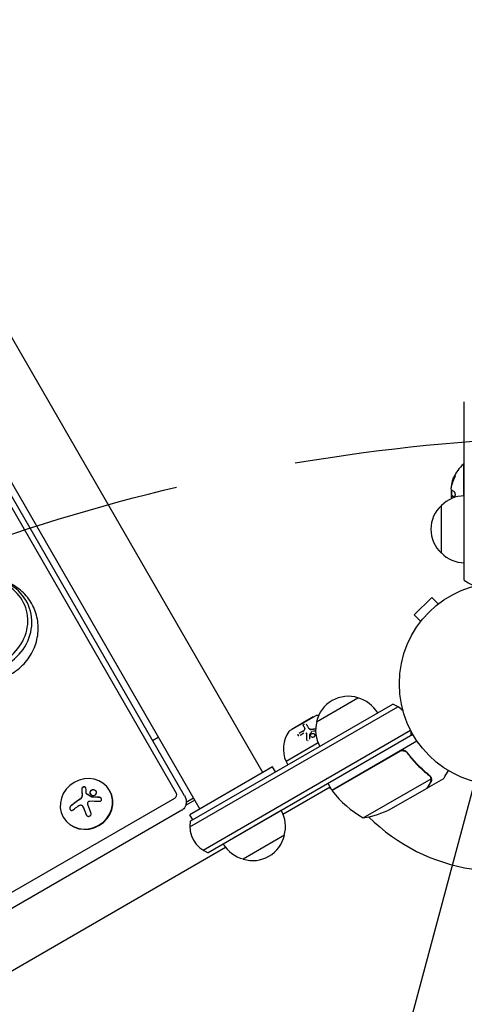
# Model space of a CAD drawing. Units: millimetres. Extents: x -6489 to 6162, y -5668 to 5858.
# Drawn here: x 28 to 261, y -2743 to -2228 of the extents above; entities that cross this region are included whole.
import ezdxf

# ---------------------------------------------------------------- set-up
doc = ezdxf.new("R2010")
doc.units = ezdxf.units.MM
doc.header["$LTSCALE"] = 20
doc.linetypes.add('HIDDEN', pattern=[9.525, 6.35, -3.175])
for name, color, linetype in [('2d', 230, 'Continuous'), ('EN-Free_Space', 10, 'HIDDEN'), ('EN-Free_Space_Hatch', 10, 'HIDDEN')]:
    doc.layers.add(name, color=color, linetype=linetype)

msp = doc.modelspace()

# ---------------------------------------------------------------- hatches: boundary and pattern name
at = {"layer": 'EN-Free_Space_Hatch'}
h = msp.add_hatch(dxfattribs=at)
h.set_pattern_fill('ANSI31', color=256, scale=100, angle=30)
h.set_pattern_definition([(75, (1e-05, -3620.44), (-306.68, 82.175), [])])
edge = h.paths.add_edge_path()
edge.add_line((131.31, -5082.79), (-525.23, -3945.62))
edge.add_arc((340.79, -3445.62), 1000, 30, 210, ccw=False)
edge.add_line((1206.82, -2945.62), (1863.36, -4082.79))
edge.add_arc((997.33, -4582.79), 1000, -150, 30, ccw=False)

# ---------------------------------------------------------------- linework, layer by layer
at = {"layer": '2d'}
for p, q in [((-204.99, -1997.3), (155.55, -2621.78)), ((-237.9, -2016.3), (122.65, -2640.78)), ((-241.09, -2023.73), (110.35, -2632.45)), ((114.67, -2633.93), (-236.77, -2025.21)), ((261.04, -2521.12), (261.04, -2427.9)), ((260.54, -2460.51), (260.54, -2477.02)), ((261.04, -2460.51), (260.54, -2460.51)), ((254.41, -2476.87), (254.41, -2476.87)), ((254.41, -2476.87), (254.61, -2476.87)), ((249.04, -2507.01), (249.04, -2482.01)), ((244.05, -2530.13), (234.86, -2539.32)), ((247.44, -2533.52), (244.05, -2530.13)), ((248.61, -2532.64), (248.65, -2532.6)), ((248.65, -2532.6), (248.65, -2532.61)), ((238.25, -2542.71), (234.86, -2539.32)), ((237.33, -2543.92), (237.37, -2543.88)), ((237.33, -2543.92), (237.34, -2543.92)), ((183.74, -2595.11), (205.39, -2582.61)), ((117.37, -2650.18), (226.3, -2587.29)), ((117.56, -2647.18), (223.61, -2585.95)), ((183.38, -2591.97), (169.52, -2599.97)), ((182.03, -2592.64), (170.77, -2599.14)), ((182.03, -2592.64), (182.08, -2592.72)), ((124.37, -2662.3), (232.94, -2599.62)), ((170.77, -2599.14), (170.82, -2599.22)), ((177.61, -2598.54), (177.66, -2598.64)), ((179.59, -2598.49), (179.65, -2598.59)), ((97.91, -2604.91), (100.93, -2603.17)), ((234.14, -2601.81), (127.06, -2663.64)), ((178.54, -2601.26), (178.59, -2601.36)), ((184.53, -2606.2), (167.75, -2615.9)), ((191.76, -2630.9), (236.27, -2605.2)), ((227.24, -2610.64), (191.86, -2631.07)), ((231.72, -2612.22), (230.97, -2610.91)), ((160.75, -2618.78), (117.45, -2643.78)), ((162.25, -2621.38), (160.75, -2618.78)), ((167.75, -2615.9), (168.75, -2617.63)), ((208.2, -2645.37), (243.61, -2624.92)), ((241.82, -2629.71), (250.31, -2624.81)), ((243.45, -2623.9), (243.44, -2623.9)), ((166.13, -2643.39), (190.76, -2629.17)), ((191.76, -2630.9), (189.76, -2627.44)), ((222.67, -2640.76), (241.65, -2629.81)), ((241.82, -2629.71), (241.77, -2629.61)), ((-245.53, -2840.05), (109.54, -2635.05)), ((63.28, -2632.71), (63.31, -2632.78)), ((75.55, -2631.2), (75.45, -2631.04)), ((119.41, -2635.17), (115.51, -2637.42)), ((61.4, -2639.43), (61.4, -2639.43)), ((61.41, -2639.43), (61.44, -2639.49)), ((119.98, -2636.17), (115.22, -2638.91)), ((113.22, -2641.42), (-241.85, -2846.42)), ((51.3, -2645.2), (51.2, -2645.04)), ((118.95, -2646.38), (117.45, -2643.78)), ((165.26, -2641.58), (134.94, -2659.08)), ((166.92, -2654.48), (145.27, -2666.98)), ((-236.57, -2875.89), (136.07, -2660.74))]:
    msp.add_line(p, q, dxfattribs=at)
msp.add_circle((280.04, -2575.31), 53, dxfattribs=at)
for centre, radius, start, end in [((272.37, -2474.51), 18.33, 130.1905, 157.5204), ((272.37, -2474.51), 18.33, 164.4594, 168.0914), ((272.57, -2474.51), 18.33, 168.1246, 169.8754), ((272.37, -2474.51), 18.27, 185.7528, 189.848), ((272.57, -2474.51), 18.33, 177.7039, 187.4042), ((261.23, -2494.01), 17, 90.6413, 135.8135), ((260.56, -2494.51), 17, 132.6679, 227.3321), ((261.23, -2495.01), 17, 224.1865, 269.3587), ((270.54, -2509.51), 15, 230.7035, 255.2135), ((200.33, -2598.84), 17, 72.6679, 167.3321), ((201.1, -2599.17), 17, 30.6413, 75.8135), ((218.31, -2599.98), 15, 44.7866, 69.2965), ((183.88, -2592.84), 1, 94.6844, 120), ((185.1, -2607.79), 16, 90.8681, 94.6844), ((200.23, -2599.67), 17, 164.1865, 209.3587), ((182.36, -2609.37), 16, 145.3156, 204.0587), ((170.02, -2600.84), 1, 120, 145.3156), ((218.31, -2599.98), 15, 350.7035, 358.7825), ((190.46, -2632.81), 3, 76.1081, 120), ((194.89, -2622.74), 8, 253.4348, 255.4411), ((200.38, -2627.07), 3, 190.5335, 194.5386), ((194.37, -2629.43), 3, 213.1912, 216.4728), ((232.17, -2601.49), 50, 216.4728, 241.3497), ((200.46, -2595.97), 50, 278.8998, 296.3757), ((150.44, -2649.92), 17, 344.1865, 29.3587), ((280.04, -2575.31), 98, 225.2003, 296.983), ((132.36, -2649.61), 15, 170.7035, 249.2965), ((150.34, -2650.75), 17, 252.6679, 347.3321), ((149.57, -2650.42), 17, 210.6413, 255.8135)]:
    msp.add_arc(centre, radius, start, end, dxfattribs=at)
at = {"layer": '2d', "extrusion": (0, 0, -1)}
for centre, major_axis, ratio, start_param, end_param in [((272.37, -2473.65), (-18.31, 0), 0.156437, -0.424235, -0.202338), ((67.02, -2641.72), (-3.06, 18.01), 0.142543, -1.002471, -0.833021), ((66.15, -2642.94), (15.84, 9.14), 0.382683, -1.997424, -1.81941), ((66.4, -2641.64), (-6.76, 17.01), 0.059866, -1.606693, -1.384796)]:
    msp.add_ellipse(centre, major_axis=major_axis, ratio=ratio, start_param=start_param, end_param=end_param, dxfattribs=at)
at = {"layer": '2d'}
for centre, major_axis, ratio, start_param, end_param in [((8.99, -2543.89), (20.88, 12.05), 0.92388, -1.88594, 1.255653), ((9.47, -2544.72), (22.31, 12.88), 0.92388, -1.88594, 1.255653), ((9.47, -2544.72), (22.31, 12.88), 0.92388, -1.88594, 1.255653), ((63.33, -2638.04), (-12.12, -7), 0.92388, -1.570796, 4.712389), ((64.93, -2640.81), (-15.82, -9.14), 0.382683, -1.470392, -1.143794), ((64.97, -2640.88), (-15.82, -9.14), 0.382683, -1.470392, -1.143794), ((63.42, -2638.2), (12.12, 7), 0.92388, -1.570796, 0), ((108.62, -2633.45), (1.73, 1), 0.92388, -1.570796, 0), ((63.42, -2638.2), (-12.12, -7), 0.92388, 0, 1.570796)]:
    msp.add_ellipse(centre, major_axis=major_axis, ratio=ratio, start_param=start_param, end_param=end_param, dxfattribs=at)
for points in [[(254.32, -2472.23), (254.59, -2470.77), (255.09, -2469.36), (255.8, -2468.02)], [(254.49, -2470.5), (254.37, -2470.94), (254.33, -2471.39), (254.38, -2471.84)], [(255.84, -2466.99), (255.26, -2468.07), (254.82, -2469.2), (254.53, -2470.37)], [(254.73, -2470.37), (254.71, -2470.42), (254.7, -2470.47), (254.69, -2470.5)], [(254.19, -2474.58), (254.12, -2474.99), (254.12, -2475.66), (254.19, -2476.34)], [(254.2, -2474.51), (254.2, -2474.53), (254.2, -2474.56), (254.19, -2474.58)], [(254.24, -2474.34), (254.23, -2474.4), (254.22, -2474.45), (254.2, -2474.51)], [(254.44, -2474.22), (254.32, -2474.14), (254.25, -2473.87), (254.22, -2473.46)], [(254.38, -2471.84), (254.38, -2471.86), (254.38, -2471.87), (254.39, -2471.88)], [(254.37, -2476.88), (254.42, -2476.86), (254.48, -2476.88), (254.55, -2476.93)], [(254.5, -2478.4), (254.47, -2478.22), (254.43, -2478.04), (254.4, -2477.86)], [(254.55, -2476.93), (254.82, -2477.12), (255.23, -2477.3), (255.77, -2477.48)], [(174.56, -2601.09), (175.33, -2600.61), (176.14, -2600.17), (176.98, -2599.75)], [(174.61, -2601.19), (175.39, -2600.71), (176.2, -2600.27), (177.04, -2599.85)], [(177.61, -2598.54), (177.28, -2597.99), (177.02, -2597.54), (176.81, -2597.17)], [(180.98, -2599.02), (181.71, -2598.92), (182.47, -2598.84), (183.25, -2598.79)], [(181.04, -2599.12), (181.77, -2599.02), (182.51, -2598.94), (183.25, -2598.89)], [(174.11, -2602.34), (174.1, -2602.32), (174.09, -2602.31), (174.09, -2602.29)], [(177.14, -2601.2), (176.4, -2601.57), (175.68, -2601.97), (174.99, -2602.39)], [(178.76, -2604.87), (178.68, -2604.76), (178.63, -2604.62), (178.63, -2604.48)], [(178.68, -2604.58), (178.65, -2603.56), (178.64, -2602.58), (178.66, -2601.64)], [(180.01, -2601.94), (180, -2602.66), (180, -2603.46), (180.03, -2604.33)], [(180.05, -2601.83), (180.03, -2601.86), (180.01, -2601.9), (180.01, -2601.94)], [(181.27, -2600.32), (180.86, -2600.79), (180.45, -2601.3), (180.05, -2601.83)], [(183.23, -2600.01), (182.65, -2600.05), (182.08, -2600.11), (181.52, -2600.18)], [(228.19, -2610.29), (227.86, -2610.36), (227.54, -2610.47), (227.24, -2610.64)], [(242.52, -2623.15), (242.83, -2623.39), (243.08, -2623.68), (243.26, -2624.01)], [(242.7, -2623.04), (242.99, -2623.26), (243.22, -2623.53), (243.41, -2623.84)], [(243.26, -2624.01), (243.27, -2624.01), (243.27, -2624.01), (243.27, -2624.02)], [(243.28, -2624.03), (243.27, -2624.03), (243.27, -2624.02), (243.27, -2624.02)], [(243.41, -2623.84), (243.42, -2623.86), (243.43, -2623.88), (243.44, -2623.9)], [(243.61, -2624.22), (243.56, -2624.12), (243.51, -2624.01), (243.45, -2623.9)], [(243.61, -2624.92), (243.64, -2625.06), (243.65, -2625.19), (243.66, -2625.33)], [(60.88, -2630.27), (60.9, -2631.19), (60.94, -2632.19), (61.02, -2633.25)], [(60.97, -2634.11), (60.87, -2634.73), (60.45, -2635.34), (59.87, -2635.71)], [(60.99, -2633.99), (60.99, -2634.03), (60.98, -2634.07), (60.97, -2634.11)], [(61.02, -2633.25), (61.03, -2633.5), (61.02, -2633.74), (60.99, -2633.99)], [(61.03, -2634.06), (61.02, -2634.1), (61.02, -2634.14), (61.01, -2634.17)], [(63.23, -2632.6), (63.22, -2632.53), (63.21, -2632.46), (63.21, -2632.39)], [(63.45, -2632.92), (63.39, -2632.88), (63.35, -2632.83), (63.31, -2632.78)], [(65.88, -2634.43), (65.04, -2633.87), (64.22, -2633.35), (63.41, -2632.85)], [(66.09, -2634.55), (66.03, -2634.54), (65.97, -2634.53), (65.92, -2634.49)], [(70.07, -2634.66), (68.75, -2634.55), (67.41, -2634.49), (66.05, -2634.48)], [(68.45, -2631.6), (68.27, -2631.3), (67.97, -2631.06), (67.61, -2630.93)], [(58.87, -2639.31), (59.18, -2639.09), (59.52, -2638.9), (59.88, -2638.76)], [(61.26, -2639.19), (61.44, -2639.47), (61.59, -2639.77), (61.72, -2640.08)], [(61.72, -2640.08), (62.18, -2641.27), (62.66, -2642.47), (63.15, -2643.67)], [(64.15, -2638.89), (63.95, -2638.38), (63.93, -2637.81), (64.11, -2637.3)], [(65.12, -2636.59), (66.79, -2636.56), (68.45, -2636.61), (70.07, -2636.73)], [(63.19, -2643.74), (63.21, -2643.8), (63.24, -2643.85), (63.27, -2643.91)]]:
    msp.add_open_spline(points, degree=3, dxfattribs=at)
for points, knots in [([(254.53, -2470.37), (254.52, -2470.4), (254.51, -2470.43), (254.51, -2470.45), (254.5, -2470.47), (254.5, -2470.48), (254.49, -2470.5)], [0, 0, 0, 0, 0.541586, 0.541586, 0.541586, 1, 1, 1, 1]), ([(254.69, -2470.5), (254.68, -2470.55), (254.66, -2470.61), (254.65, -2470.69), (254.64, -2470.71), (254.63, -2470.74)], [0, 0, 0, 0, 0.125, 0.125, 0.1803451, 0.1803451, 0.1803451, 0.1803451]), ([(254.71, -2469.6), (254.78, -2469.34), (254.88, -2469.02), (255.13, -2468.28), (255.29, -2467.84), (255.43, -2467.5)], [0.5328229, 0.5328229, 0.5328229, 0.5328229, 0.625, 0.625, 0.7484404, 0.7484404, 0.7484404, 0.7484404]), ([(256.04, -2466.99), (255.96, -2467.13), (255.89, -2467.27), (255.79, -2467.48), (255.74, -2467.58), (255.68, -2467.69), (255.66, -2467.74), (255.64, -2467.78), (255.64, -2467.79), (255.6, -2467.88), (255.55, -2467.99), (255.5, -2468.11), (255.47, -2468.16), (255.46, -2468.19), (255.45, -2468.21), (255.41, -2468.3), (255.37, -2468.4), (255.32, -2468.53), (255.3, -2468.58), (255.29, -2468.61), (255.28, -2468.63), (255.25, -2468.72), (255.21, -2468.83), (255.16, -2468.95), (255.14, -2469), (255.13, -2469.04), (255.12, -2469.05), (255.09, -2469.15), (255.05, -2469.26), (255.01, -2469.38), (255, -2469.43), (254.99, -2469.47), (254.98, -2469.48), (254.95, -2469.58), (254.92, -2469.69), (254.88, -2469.81), (254.86, -2469.86), (254.85, -2469.9), (254.85, -2469.91), (254.8, -2470.09), (254.76, -2470.23), (254.73, -2470.37)], [0, 0, 0, 0, 0.125, 0.125, 0.1875, 0.21875, 0.234375, 0.234375, 0.25, 0.25, 0.3125, 0.34375, 0.359375, 0.359375, 0.375, 0.375, 0.4375, 0.46875, 0.484375, 0.484375, 0.5, 0.5, 0.5625, 0.59375, 0.609375, 0.609375, 0.625, 0.625, 0.6875, 0.71875, 0.734375, 0.734375, 0.75, 0.75, 0.8125, 0.84375, 0.859375, 0.859375, 0.875, 0.875, 1, 1, 1, 1]), ([(255.8, -2468.02), (255.87, -2467.9), (255.93, -2467.76), (255.99, -2467.63), (256.05, -2467.49), (256.11, -2467.35), (256.16, -2467.22), (256.21, -2467.09), (256.25, -2466.96), (256.28, -2466.85), (256.31, -2466.75), (256.33, -2466.66), (256.34, -2466.59), (256.35, -2466.53), (256.35, -2466.48), (256.34, -2466.44), (256.33, -2466.41), (256.31, -2466.4), (256.28, -2466.4), (256.26, -2466.41), (256.23, -2466.43), (256.19, -2466.46), (256.15, -2466.5), (256.1, -2466.55), (256.06, -2466.62), (256, -2466.7), (255.94, -2466.79), (255.89, -2466.9), (255.87, -2466.93), (255.85, -2466.96), (255.84, -2466.99)], [0, 0, 0, 0, 0.123267, 0.123267, 0.123267, 0.246944, 0.246944, 0.246944, 0.364412, 0.364412, 0.364412, 0.469764, 0.469764, 0.469764, 0.565076, 0.565076, 0.565076, 0.656937, 0.656937, 0.656937, 0.751946, 0.751946, 0.751946, 0.854928, 0.854928, 0.854928, 0.968152, 0.968152, 0.968152, 1, 1, 1, 1]), ([(256.34, -2466.51), (256.31, -2466.55), (256.27, -2466.6), (256.17, -2466.76), (256.1, -2466.87), (256.04, -2466.99)], [0.7897285, 0.7897285, 0.7897285, 0.7897285, 0.875, 0.875, 1, 1, 1, 1]), ([(254.22, -2473.46), (254.22, -2473.37), (254.22, -2473.27), (254.22, -2473.16), (254.22, -2473.06), (254.23, -2472.94), (254.24, -2472.82), (254.25, -2472.7), (254.26, -2472.58), (254.28, -2472.47), (254.29, -2472.39), (254.3, -2472.31), (254.32, -2472.23)], [0, 0, 0, 0, 0.26951, 0.26951, 0.26951, 0.539189, 0.539189, 0.539189, 0.809594, 0.809594, 0.809594, 1, 1, 1, 1]), ([(255.77, -2477.48), (255.84, -2477.51), (255.91, -2477.5), (255.98, -2477.47), (256.05, -2477.43), (256.11, -2477.37), (256.17, -2477.27), (256.22, -2477.18), (256.26, -2477.07), (256.29, -2476.94), (256.32, -2476.81), (256.34, -2476.68), (256.34, -2476.53), (256.35, -2476.4), (256.34, -2476.26), (256.33, -2476.12), (256.31, -2475.98), (256.28, -2475.85), (256.25, -2475.72), (256.22, -2475.59), (256.18, -2475.47), (256.13, -2475.36), (256.08, -2475.24), (256.02, -2475.14), (255.96, -2475.06), (255.89, -2474.97), (255.82, -2474.9), (255.75, -2474.86), (255.73, -2474.85), (255.71, -2474.84), (255.69, -2474.83)], [0, 0, 0, 0, 0.120796, 0.120796, 0.120796, 0.242046, 0.242046, 0.242046, 0.356333, 0.356333, 0.356333, 0.459168, 0.459168, 0.459168, 0.553739, 0.553739, 0.553739, 0.646543, 0.646543, 0.646543, 0.743592, 0.743592, 0.743592, 0.848997, 0.848997, 0.848997, 0.964083, 0.964083, 0.964083, 1, 1, 1, 1]), ([(254.4, -2477.86), (254.38, -2477.72), (254.36, -2477.59), (254.35, -2477.47), (254.33, -2477.35), (254.33, -2477.25), (254.32, -2477.16), (254.32, -2477.07), (254.33, -2477), (254.33, -2476.95), (254.34, -2476.91), (254.36, -2476.89), (254.37, -2476.88)], [0, 0, 0, 0, 0.2593, 0.2593, 0.2593, 0.519012, 0.519012, 0.519012, 0.774897, 0.774897, 0.774897, 1, 1, 1, 1]), ([(254.61, -2476.87), (254.62, -2476.87), (254.62, -2476.87), (254.63, -2476.87), (254.64, -2476.87), (254.66, -2476.88), (254.66, -2476.88), (254.68, -2476.89), (254.69, -2476.89), (254.71, -2476.9), (254.73, -2476.91), (254.75, -2476.93)], [0.2788711, 0.2788711, 0.2788711, 0.2788711, 0.375, 0.375, 0.5, 0.5, 0.625, 0.625, 0.75, 0.75, 1, 1, 1, 1]), ([(254.75, -2476.93), (254.76, -2476.94), (254.79, -2476.96), (254.82, -2476.98), (254.84, -2476.99), (254.85, -2476.99), (254.85, -2476.99), (254.87, -2477.01), (254.9, -2477.03), (254.94, -2477.05), (254.96, -2477.06), (254.97, -2477.06), (254.97, -2477.07), (255, -2477.08), (255.03, -2477.1), (255.07, -2477.12), (255.09, -2477.13), (255.1, -2477.13), (255.11, -2477.14), (255.13, -2477.15), (255.17, -2477.17), (255.21, -2477.19), (255.23, -2477.2), (255.24, -2477.2), (255.25, -2477.21), (255.28, -2477.22), (255.32, -2477.24), (255.37, -2477.26), (255.39, -2477.27), (255.4, -2477.27), (255.41, -2477.28), (255.44, -2477.29), (255.48, -2477.31), (255.54, -2477.33), (255.56, -2477.33), (255.57, -2477.34), (255.58, -2477.34), (255.7, -2477.39), (255.82, -2477.43), (255.95, -2477.48)], [0, 0, 0, 0, 0.0625, 0.09375, 0.109375, 0.109375, 0.125, 0.125, 0.1875, 0.21875, 0.234375, 0.234375, 0.25, 0.25, 0.3125, 0.34375, 0.359375, 0.359375, 0.375, 0.375, 0.4375, 0.46875, 0.484375, 0.484375, 0.5, 0.5, 0.5625, 0.59375, 0.609375, 0.609375, 0.625, 0.625, 0.6875, 0.71875, 0.734375, 0.734375, 0.75, 0.75, 0.993955, 0.993955, 0.993955, 0.993955]), ([(16.38, -2573.08), (19.27, -2572.4), (22.04, -2571.27), (27.12, -2568.2), (29.44, -2566.25), (33.33, -2561.73), (34.92, -2559.16), (37.17, -2553.69), (37.85, -2550.8), (38.2, -2545.01), (37.92, -2542.12), (36.42, -2536.66), (35.23, -2534.07), (32.11, -2529.45), (30.18, -2527.41), (25.76, -2524.02), (23.27, -2522.68), (17.96, -2520.82), (15.13, -2520.32), (9.92, -2520.19), (7.54, -2520.45), (5.24, -2520.99)], [1.255653, 1.255653, 1.255653, 1.255653, 1.592181, 1.592181, 1.932035, 1.932035, 2.267538, 2.267538, 2.592304, 2.592304, 2.904202, 2.904202, 3.206664, 3.206664, 3.506845, 3.506845, 3.812495, 3.812495, 4.129159, 4.129159, 4.397246, 4.397246, 4.397246, 4.397246]), ([(176.81, -2597.17), (176.8, -2597.14), (176.78, -2597.11), (176.77, -2597.06), (176.77, -2597.04), (176.77, -2597.01), (176.77, -2596.99), (176.77, -2596.94), (176.78, -2596.9), (176.8, -2596.84), (176.81, -2596.82), (176.83, -2596.78), (176.83, -2596.77), (176.87, -2596.7), (176.9, -2596.66), (176.96, -2596.59), (176.99, -2596.55), (177.12, -2596.43), (177.21, -2596.37), (177.31, -2596.31)], [0, 0, 0, 0, 0.0625, 0.0625, 0.09375, 0.09375, 0.125, 0.125, 0.1875, 0.1875, 0.21875, 0.21875, 0.25, 0.25, 0.3125, 0.3125, 0.375, 0.375, 0.4999954, 0.4999954, 0.4999954, 0.4999954]), ([(176.98, -2599.75), (177.04, -2599.72), (177.11, -2599.68), (177.22, -2599.6), (177.28, -2599.56), (177.43, -2599.41), (177.52, -2599.3), (177.64, -2599.07), (177.67, -2598.95), (177.68, -2598.73), (177.65, -2598.63), (177.61, -2598.54)], [0, 0, 0, 0, 0.125, 0.125, 0.25, 0.25, 0.5, 0.5, 0.75, 0.75, 1, 1, 1, 1]), ([(178.34, -2596.33), (178.49, -2596.59), (178.67, -2596.9), (179.08, -2597.61), (179.32, -2598.02), (179.59, -2598.49)], [0, 0, 0, 0, 0.5, 0.5, 1, 1, 1, 1]), ([(179.59, -2598.49), (179.64, -2598.59), (179.72, -2598.68), (179.86, -2598.79), (179.91, -2598.82), (180.02, -2598.89), (180.08, -2598.91), (180.27, -2598.98), (180.4, -2599.01), (180.69, -2599.04), (180.83, -2599.04), (180.98, -2599.02)], [0, 0, 0, 0, 0.25, 0.25, 0.375, 0.375, 0.5, 0.5, 0.75, 0.75, 1, 1, 1, 1]), ([(179.65, -2598.59), (179.69, -2598.66), (179.73, -2598.72), (179.79, -2598.78), (179.89, -2598.88), (180.01, -2598.95), (180.14, -2599.01), (180.28, -2599.07), (180.43, -2599.11), (180.59, -2599.12), (180.74, -2599.14), (180.89, -2599.14), (181.04, -2599.12)], [0, 0, 0, 0, 0.1764, 0.1764, 0.1764, 0.463189, 0.463189, 0.463189, 0.74458, 0.74458, 0.74458, 1, 1, 1, 1]), ([(174.41, -2602.52), (174.37, -2602.51), (174.33, -2602.5), (174.25, -2602.46), (174.21, -2602.44), (174.15, -2602.39), (174.12, -2602.36), (174.07, -2602.28), (174.05, -2602.25), (174, -2602.11), (173.99, -2602.02), (174.02, -2601.82), (174.04, -2601.72), (174.09, -2601.62)], [0.2500051, 0.2500051, 0.2500051, 0.2500051, 0.3125, 0.3125, 0.375, 0.375, 0.4375, 0.4375, 0.5, 0.5, 0.625, 0.625, 0.7437953, 0.7437953, 0.7437953, 0.7437953]), ([(174.07, -2602.2), (174.06, -2602.18), (174.06, -2602.17), (174.06, -2602.15), (174.06, -2602.13), (174.06, -2602.11), (174.06, -2602.09)], [0.54829789, 0.54829789, 0.54829789, 0.54829789, 0.56707119, 0.56707119, 0.56707119, 0.59320566, 0.59320566, 0.59320566, 0.59320566]), ([(174.07, -2601.98), (174.07, -2601.96), (174.08, -2601.93), (174.08, -2601.9), (174.09, -2601.87), (174.1, -2601.83), (174.11, -2601.8)], [0.63813889, 0.63813889, 0.63813889, 0.63813889, 0.66990497, 0.66990497, 0.66990497, 0.71146913, 0.71146913, 0.71146913, 0.71146913]), ([(178.6, -2601.54), (178.61, -2601.41), (178.56, -2601.28), (178.4, -2601.09), (178.28, -2601.03), (178.14, -2601.02)], [0, 0, 0, 0, 0.5, 0.5, 1, 1, 1, 1]), ([(178.63, -2604.48), (178.62, -2604.21), (178.61, -2603.95), (178.6, -2603.58), (178.6, -2603.4), (178.6, -2603.19), (178.59, -2603.09), (178.59, -2603.04), (178.59, -2603.01), (178.59, -2603), (178.59, -2602.47), (178.59, -2601.99), (178.6, -2601.54)], [0, 0, 0, 0, 0.25, 0.25, 0.375, 0.4375, 0.46875, 0.484375, 0.484375, 0.5, 0.5, 1, 1, 1, 1]), ([(178.75, -2604.85), (178.75, -2604.84), (178.74, -2604.83), (178.74, -2604.83), (178.71, -2604.76), (178.69, -2604.67), (178.69, -2604.59), (178.69, -2604.59), (178.68, -2604.58), (178.68, -2604.58)], [0.8719651, 0.8719651, 0.8719651, 0.8719651, 0.8816324, 0.8816324, 0.8816324, 0.9927404, 0.9927404, 0.9927404, 1, 1, 1, 1]), ([(180.7, -2602.77), (180.64, -2602.66), (180.6, -2602.54), (180.57, -2602.28), (180.59, -2602.15), (180.67, -2601.88), (180.74, -2601.76), (180.84, -2601.65)], [0.3182986, 0.3182986, 0.3182986, 0.3182986, 0.375, 0.375, 0.4375, 0.4375, 0.5, 0.5, 0.5, 0.5]), ([(180.84, -2601.65), (180.93, -2601.54), (181.05, -2601.45), (181.31, -2601.31), (181.46, -2601.26), (181.6, -2601.25), (181.6, -2601.25), (181.6, -2601.25)], [0.5, 0.5, 0.5, 0.5, 0.5625, 0.5625, 0.625, 0.625, 0.6250015, 0.6250015, 0.6250015, 0.6250015]), ([(182.57, -2602.91), (182.48, -2603.02), (182.36, -2603.11), (182.1, -2603.25), (181.95, -2603.29), (181.66, -2603.32), (181.51, -2603.31), (181.23, -2603.24), (181.1, -2603.18), (180.99, -2603.1)], [0, 0, 0, 0, 0.0625, 0.0625, 0.125, 0.125, 0.1875, 0.1875, 0.249999, 0.249999, 0.249999, 0.249999]), ([(181.76, -2601.24), (181.86, -2601.24), (181.95, -2601.25), (182.17, -2601.31), (182.31, -2601.37), (182.53, -2601.53), (182.62, -2601.63), (182.76, -2601.87), (182.8, -2602), (182.84, -2602.27), (182.82, -2602.4), (182.74, -2602.67), (182.67, -2602.8), (182.57, -2602.91)], [0.6477563, 0.6477563, 0.6477563, 0.6477563, 0.6875, 0.6875, 0.75, 0.75, 0.8125, 0.8125, 0.875, 0.875, 0.9375, 0.9375, 1, 1, 1, 1]), ([(179.35, -2605.12), (179.35, -2605.12), (179.35, -2605.12), (179.26, -2605.13), (179.16, -2605.12), (179.08, -2605.09)], [0.4999967, 0.4999967, 0.4999967, 0.4999967, 0.5, 0.5, 0.6249921, 0.6249921, 0.6249921, 0.6249921]), ([(227.3, -2610.38), (227.46, -2610.29), (227.62, -2610.21), (227.97, -2610.09), (228.15, -2610.05), (228.51, -2609.99), (228.69, -2609.98), (229.06, -2609.99), (229.24, -2610.01), (229.6, -2610.08), (229.77, -2610.14), (230.11, -2610.28), (230.27, -2610.36), (230.58, -2610.56), (230.72, -2610.67), (230.98, -2610.92), (231.11, -2611.06), (231.21, -2611.2)], [0, 0, 0, 0, 0.000547172, 0.000547172, 0.001094344, 0.001094344, 0.001641516, 0.001641516, 0.002188688, 0.002188688, 0.00273586, 0.00273586, 0.003283032, 0.003283032, 0.003830204, 0.003830204, 0.004377377, 0.004377377, 0.004377377, 0.004377377]), ([(228.19, -2610.29), (228.47, -2610.24), (228.75, -2610.23), (229.17, -2610.27), (229.31, -2610.29), (229.58, -2610.36), (229.71, -2610.4), (230.1, -2610.55), (230.35, -2610.69), (230.79, -2611.03), (230.99, -2611.23), (231.15, -2611.46)], [0.001013661, 0.001013661, 0.001013661, 0.001013661, 0.001852653, 0.001852653, 0.002272148, 0.002272148, 0.002691644, 0.002691644, 0.003530636, 0.003530636, 0.004369628, 0.004369628, 0.004369628, 0.004369628]), ([(231.15, -2611.46), (232.87, -2613.78), (234.69, -2615.9), (238.49, -2619.78), (240.47, -2621.54), (242.52, -2623.15)], [0, 0, 0, 0, 0.00859307, 0.00859307, 0.01718614, 0.01718614, 0.01718614, 0.01718614]), ([(242.7, -2623.04), (240.63, -2621.42), (238.63, -2619.64), (235.75, -2616.69), (234.81, -2615.66), (233.43, -2614.04), (232.97, -2613.49), (232.08, -2612.36), (231.64, -2611.79), (231.21, -2611.2)], [0, 0, 0, 0, 0.00869705, 0.00869705, 0.01304558, 0.01304558, 0.01521984, 0.01521984, 0.01739411, 0.01739411, 0.01739411, 0.01739411]), ([(243.27, -2627.01), (243.35, -2626.86), (243.42, -2626.72), (243.53, -2626.43), (243.57, -2626.29), (243.66, -2625.88), (243.68, -2625.6), (243.66, -2625.33)], [0, 0, 0, 0, 0.001089402, 0.001089402, 0.002178803, 0.002178803, 0.004357607, 0.004357607, 0.004357607, 0.004357607]), ([(243.28, -2624.03), (243.36, -2624.17), (243.42, -2624.32), (243.53, -2624.61), (243.58, -2624.76), (243.61, -2624.92)], [0.001328787, 0.001328787, 0.001328787, 0.001328787, 0.001872455, 0.001872455, 0.002416124, 0.002416124, 0.002416124, 0.002416124]), ([(243.83, -2625.12), (243.85, -2625.26), (243.85, -2625.41), (243.84, -2625.63), (243.83, -2625.74), (243.81, -2625.87), (243.8, -2625.93), (243.79, -2625.96), (243.79, -2625.97), (243.79, -2625.98), (243.79, -2625.99), (243.72, -2626.33), (243.6, -2626.62), (243.45, -2626.9)], [0, 0, 0, 0, 0.25, 0.25, 0.375, 0.4375, 0.46875, 0.484375, 0.492188, 0.492188, 0.5, 0.5, 1, 1, 1, 1]), ([(243.61, -2624.22), (243.69, -2624.41), (243.74, -2624.59), (243.81, -2624.89), (243.82, -2625.02), (243.83, -2625.12)], [0.000526185, 0.000526185, 0.000526185, 0.000526185, 0.001315456, 0.001315456, 0.002104727, 0.002104727, 0.002104727, 0.002104727]), ([(250.31, -2624.81), (250.31, -2624.81), (250.37, -2624.7), (250.56, -2624.38), (250.64, -2624.24), (250.78, -2624), (250.85, -2623.87), (250.94, -2623.72), (251, -2623.62), (251.03, -2623.57), (251.45, -2622.84), (251.99, -2621.9), (252.68, -2620.7)], [0.5, 0.5, 0.5, 0.5, 0.625, 0.625, 0.6875, 0.6875, 0.71875, 0.734375, 0.734375, 0.75, 0.75, 0.9464967, 0.9464967, 0.9464967, 0.9464967]), ([(63.06, -2629.92), (63.05, -2629.82), (63.03, -2629.72), (62.98, -2629.62), (62.93, -2629.53), (62.86, -2629.45), (62.76, -2629.38), (62.68, -2629.32), (62.57, -2629.27), (62.45, -2629.23), (62.35, -2629.21), (62.22, -2629.19), (62.1, -2629.2), (61.99, -2629.2), (61.87, -2629.22), (61.76, -2629.25), (61.64, -2629.29), (61.54, -2629.33), (61.44, -2629.39), (61.34, -2629.45), (61.25, -2629.52), (61.17, -2629.6), (61.09, -2629.68), (61.02, -2629.77), (60.97, -2629.87), (60.92, -2629.97), (60.89, -2630.07), (60.88, -2630.18), (60.88, -2630.21), (60.88, -2630.24), (60.88, -2630.27)], [0, 0, 0, 0, 0.117688, 0.117688, 0.117688, 0.23572, 0.23572, 0.23572, 0.348983, 0.348983, 0.348983, 0.453941, 0.453941, 0.453941, 0.55245, 0.55245, 0.55245, 0.649106, 0.649106, 0.649106, 0.748614, 0.748614, 0.748614, 0.85433, 0.85433, 0.85433, 0.967387, 0.967387, 0.967387, 1, 1, 1, 1]), ([(62.98, -2629.64), (62.93, -2629.56), (62.86, -2629.48), (62.67, -2629.36), (62.55, -2629.31), (62.27, -2629.26), (62.13, -2629.25), (61.83, -2629.3), (61.68, -2629.35), (61.42, -2629.48), (61.3, -2629.57), (61.11, -2629.77), (61.03, -2629.88), (60.94, -2630.1), (60.91, -2630.22), (60.92, -2630.33)], [0.1401737, 0.1401737, 0.1401737, 0.1401737, 0.25, 0.25, 0.375, 0.375, 0.5, 0.5, 0.625, 0.625, 0.75, 0.75, 0.875, 0.875, 1, 1, 1, 1]), ([(60.92, -2630.33), (60.92, -2630.46), (60.92, -2630.58), (60.93, -2630.75), (60.93, -2630.84), (60.93, -2630.94), (60.93, -2630.98), (60.93, -2631.01), (60.94, -2631.02), (60.94, -2631.1), (60.94, -2631.19), (60.95, -2631.3), (60.95, -2631.34), (60.95, -2631.37), (60.95, -2631.39), (60.95, -2631.47), (60.96, -2631.56), (60.96, -2631.67), (60.96, -2631.71), (60.96, -2631.74), (60.97, -2631.76), (60.97, -2631.84), (60.97, -2631.93), (60.98, -2632.04), (60.98, -2632.09), (60.98, -2632.12), (60.98, -2632.13), (60.99, -2632.22), (60.99, -2632.32), (61, -2632.43), (61, -2632.47), (61, -2632.5), (61, -2632.52), (61.01, -2632.6), (61.02, -2632.7), (61.02, -2632.82), (61.03, -2632.87), (61.03, -2632.89), (61.03, -2632.91), (61.03, -2632.92), (61.04, -2633.06), (61.05, -2633.2), (61.06, -2633.32)], [0, 0, 0, 0, 0.125, 0.125, 0.1875, 0.21875, 0.234375, 0.234375, 0.25, 0.25, 0.3125, 0.34375, 0.359375, 0.359375, 0.375, 0.375, 0.4375, 0.46875, 0.484375, 0.484375, 0.5, 0.5, 0.5625, 0.59375, 0.609375, 0.609375, 0.625, 0.625, 0.6875, 0.71875, 0.734375, 0.734375, 0.75, 0.75, 0.8125, 0.84375, 0.859375, 0.867187, 0.867187, 0.875, 0.875, 1, 1, 1, 1]), ([(67.57, -2630.86), (67.14, -2630.71), (66.65, -2630.7), (65.81, -2630.97), (65.45, -2631.25), (65.06, -2631.93), (65.03, -2632.35), (65.34, -2633.09), (65.69, -2633.4), (66.12, -2633.56)], [0, 0, 0, 0, 0.125, 0.125, 0.25, 0.25, 0.375, 0.375, 0.5, 0.5, 0.5, 0.5]), ([(67.61, -2630.93), (67.55, -2630.91), (67.5, -2630.89), (67.39, -2630.86), (67.33, -2630.85), (67.16, -2630.82), (67.05, -2630.81), (66.7, -2630.8), (66.48, -2630.84), (66.16, -2630.94), (66.06, -2630.98), (65.87, -2631.08), (65.78, -2631.14), (65.66, -2631.23), (65.62, -2631.27), (65.54, -2631.34), (65.51, -2631.37), (65.4, -2631.49), (65.35, -2631.57), (65.25, -2631.74), (65.21, -2631.83), (65.15, -2632.02), (65.13, -2632.11), (65.12, -2632.31), (65.12, -2632.4), (65.16, -2632.6), (65.18, -2632.69), (65.24, -2632.82), (65.25, -2632.86), (65.27, -2632.89)], [0, 0, 0, 0, 0.015625, 0.015625, 0.03125, 0.03125, 0.0625, 0.0625, 0.125, 0.125, 0.15625, 0.15625, 0.1875, 0.1875, 0.203125, 0.203125, 0.21875, 0.21875, 0.25, 0.25, 0.28125, 0.28125, 0.3125, 0.3125, 0.34375, 0.34375, 0.375, 0.375, 0.387175, 0.387175, 0.387175, 0.387175]), ([(241.65, -2629.81), (241.76, -2629.62), (241.96, -2629.27), (242.5, -2628.33), (242.85, -2627.73), (243.27, -2627.01)], [0, 0, 0, 0, 0.00517024, 0.00517024, 0.01034048, 0.01034048, 0.01034048, 0.01034048]), ([(61.01, -2634.17), (61, -2634.21), (61, -2634.25), (60.98, -2634.33), (60.97, -2634.37), (60.93, -2634.48), (60.91, -2634.56), (60.81, -2634.79), (60.73, -2634.93), (60.54, -2635.21), (60.43, -2635.34), (60.25, -2635.51), (60.18, -2635.57), (60.05, -2635.68), (59.98, -2635.73), (59.9, -2635.77)], [0, 0, 0, 0, 0.0625, 0.0625, 0.125, 0.125, 0.25, 0.25, 0.5, 0.5, 0.75, 0.75, 0.875, 0.875, 1, 1, 1, 1]), ([(61.06, -2633.32), (61.06, -2633.38), (61.06, -2633.44), (61.06, -2633.56), (61.06, -2633.63), (61.06, -2633.81), (61.05, -2633.94), (61.03, -2634.06)], [0, 0, 0, 0, 0.2166442, 0.2166442, 0.4332885, 0.4332885, 0.866577, 0.866577, 0.866577, 0.866577]), ([(63.41, -2632.85), (63.37, -2632.83), (63.33, -2632.79), (63.3, -2632.75), (63.28, -2632.72), (63.25, -2632.67), (63.24, -2632.63), (63.24, -2632.62), (63.24, -2632.61), (63.23, -2632.6)], [0, 0, 0, 0, 0.444984, 0.444984, 0.444984, 0.890124, 0.890124, 0.890124, 1, 1, 1, 1]), ([(65.92, -2634.49), (65.81, -2634.42), (65.7, -2634.35), (65.55, -2634.25), (65.5, -2634.22), (65.39, -2634.15), (65.34, -2634.12), (65.08, -2633.95), (64.88, -2633.82), (64.26, -2633.42), (63.86, -2633.17), (63.45, -2632.92)], [0, 0, 0, 0, 0.125, 0.125, 0.1875, 0.1875, 0.25, 0.25, 0.5, 0.5, 1, 1, 1, 1]), ([(66.05, -2634.48), (66.02, -2634.48), (65.99, -2634.47), (65.95, -2634.46), (65.93, -2634.45), (65.9, -2634.44), (65.88, -2634.43)], [0, 0, 0, 0, 0.541586, 0.541586, 0.541586, 1, 1, 1, 1]), ([(70.1, -2634.73), (69.93, -2634.72), (69.76, -2634.7), (69.51, -2634.68), (69.39, -2634.67), (69.25, -2634.66), (69.19, -2634.66), (69.15, -2634.66), (69.14, -2634.66), (69.03, -2634.65), (68.9, -2634.64), (68.76, -2634.63), (68.7, -2634.63), (68.66, -2634.63), (68.64, -2634.63), (68.53, -2634.62), (68.4, -2634.61), (68.26, -2634.61), (68.19, -2634.6), (68.15, -2634.6), (68.14, -2634.6), (68.03, -2634.6), (67.9, -2634.59), (67.75, -2634.58), (67.69, -2634.58), (67.65, -2634.58), (67.63, -2634.58), (67.52, -2634.58), (67.39, -2634.57), (67.25, -2634.57), (67.19, -2634.57), (67.15, -2634.56), (67.13, -2634.56), (67.02, -2634.56), (66.89, -2634.56), (66.74, -2634.55), (66.68, -2634.55), (66.64, -2634.55), (66.62, -2634.55), (66.42, -2634.55), (66.25, -2634.55), (66.09, -2634.55)], [0, 0, 0, 0, 0.125, 0.125, 0.1875, 0.21875, 0.234375, 0.234375, 0.25, 0.25, 0.3125, 0.34375, 0.359375, 0.359375, 0.375, 0.375, 0.4375, 0.46875, 0.484375, 0.484375, 0.5, 0.5, 0.5625, 0.59375, 0.609375, 0.609375, 0.625, 0.625, 0.6875, 0.71875, 0.734375, 0.734375, 0.75, 0.75, 0.8125, 0.84375, 0.859375, 0.859375, 0.875, 0.875, 1, 1, 1, 1]), ([(66.12, -2633.56), (66.54, -2633.72), (67.04, -2633.72), (67.88, -2633.44), (68.23, -2633.17), (68.62, -2632.49), (68.66, -2632.08), (68.35, -2631.33), (68, -2631.02), (67.57, -2630.86)], [0.5, 0.5, 0.5, 0.5, 0.625, 0.625, 0.75, 0.75, 0.875, 0.875, 1, 1, 1, 1]), ([(70.07, -2636.73), (70.21, -2636.74), (70.36, -2636.73), (70.5, -2636.69), (70.63, -2636.66), (70.76, -2636.6), (70.87, -2636.52), (70.98, -2636.44), (71.07, -2636.34), (71.13, -2636.23), (71.19, -2636.13), (71.23, -2636.02), (71.24, -2635.9), (71.25, -2635.8), (71.25, -2635.69), (71.22, -2635.58), (71.2, -2635.47), (71.15, -2635.37), (71.1, -2635.28), (71.04, -2635.18), (70.96, -2635.09), (70.88, -2635.01), (70.78, -2634.93), (70.68, -2634.86), (70.57, -2634.8), (70.44, -2634.74), (70.31, -2634.7), (70.18, -2634.68), (70.14, -2634.67), (70.1, -2634.67), (70.07, -2634.66)], [0, 0, 0, 0, 0.123267, 0.123267, 0.123267, 0.246944, 0.246944, 0.246944, 0.364412, 0.364412, 0.364412, 0.469764, 0.469764, 0.469764, 0.565076, 0.565076, 0.565076, 0.656937, 0.656937, 0.656937, 0.751946, 0.751946, 0.751946, 0.854928, 0.854928, 0.854928, 0.968152, 0.968152, 0.968152, 1, 1, 1, 1]), ([(71.13, -2635.34), (71.07, -2635.24), (71, -2635.16), (70.81, -2634.98), (70.68, -2634.9), (70.4, -2634.78), (70.25, -2634.74), (70.1, -2634.73)], [0.6597738, 0.6597738, 0.6597738, 0.6597738, 0.75, 0.75, 0.875, 0.875, 1, 1, 1, 1]), ([(114.67, -2633.93), (115.04, -2634.56), (115.29, -2635.26), (115.55, -2636.63), (115.55, -2637.3), (115.38, -2638.51), (115.2, -2639.05), (114.76, -2639.96), (114.49, -2640.34), (113.93, -2640.93), (113.64, -2641.16), (113.3, -2641.37), (113.26, -2641.4), (113.22, -2641.42)], [3.141593, 3.141593, 3.141593, 3.141593, 3.455752, 3.455752, 3.769911, 3.769911, 4.08407, 4.08407, 4.39823, 4.39823, 4.677443, 4.677443, 4.712389, 4.712389, 4.712389, 4.712389]), ([(55.19, -2639.09), (55.07, -2639.19), (54.96, -2639.32), (54.87, -2639.47), (54.78, -2639.61), (54.7, -2639.78), (54.66, -2639.95), (54.62, -2640.11), (54.6, -2640.28), (54.61, -2640.44), (54.62, -2640.59), (54.65, -2640.74), (54.71, -2640.87), (54.76, -2640.99), (54.83, -2641.1), (54.91, -2641.19), (54.99, -2641.28), (55.08, -2641.35), (55.19, -2641.41), (55.29, -2641.46), (55.41, -2641.49), (55.52, -2641.5), (55.65, -2641.52), (55.78, -2641.51), (55.9, -2641.47), (56.04, -2641.44), (56.18, -2641.37), (56.3, -2641.29), (56.34, -2641.26), (56.38, -2641.23), (56.42, -2641.2)], [0, 0, 0, 0, 0.12144, 0.12144, 0.12144, 0.243283, 0.243283, 0.243283, 0.358856, 0.358856, 0.358856, 0.462986, 0.462986, 0.462986, 0.558085, 0.558085, 0.558085, 0.650496, 0.650496, 0.650496, 0.746429, 0.746429, 0.746429, 0.850305, 0.850305, 0.850305, 0.963913, 0.963913, 0.963913, 1, 1, 1, 1]), ([(55.23, -2639.15), (55.11, -2639.26), (54.99, -2639.39), (54.8, -2639.69), (54.73, -2639.86), (54.65, -2640.22), (54.63, -2640.4), (54.67, -2640.75), (54.72, -2640.9), (54.79, -2641.04)], [0, 0, 0, 0, 0.125, 0.125, 0.25, 0.25, 0.375, 0.375, 0.4908606, 0.4908606, 0.4908606, 0.4908606]), ([(59.88, -2638.76), (60, -2638.71), (60.14, -2638.68), (60.28, -2638.68), (60.41, -2638.67), (60.55, -2638.69), (60.67, -2638.74), (60.8, -2638.78), (60.92, -2638.85), (61.02, -2638.93), (61.11, -2639), (61.19, -2639.09), (61.26, -2639.19)], [0, 0, 0, 0, 0.2593, 0.2593, 0.2593, 0.519012, 0.519012, 0.519012, 0.774897, 0.774897, 0.774897, 1, 1, 1, 1]), ([(61.44, -2639.49), (61.46, -2639.52), (61.47, -2639.55), (61.51, -2639.61), (61.53, -2639.65), (61.57, -2639.72), (61.59, -2639.76), (61.62, -2639.84), (61.64, -2639.88), (61.69, -2639.99), (61.72, -2640.07), (61.75, -2640.15)], [0.2788711, 0.2788711, 0.2788711, 0.2788711, 0.375, 0.375, 0.5, 0.5, 0.625, 0.625, 0.75, 0.75, 1, 1, 1, 1]), ([(61.75, -2640.15), (61.78, -2640.22), (61.83, -2640.33), (61.88, -2640.46), (61.9, -2640.52), (61.91, -2640.55), (61.92, -2640.58), (61.96, -2640.66), (62, -2640.77), (62.05, -2640.91), (62.08, -2640.96), (62.09, -2641), (62.1, -2641.02), (62.14, -2641.11), (62.18, -2641.22), (62.23, -2641.35), (62.25, -2641.41), (62.27, -2641.45), (62.28, -2641.47), (62.31, -2641.56), (62.36, -2641.67), (62.41, -2641.8), (62.43, -2641.86), (62.45, -2641.9), (62.46, -2641.92), (62.49, -2642.01), (62.54, -2642.12), (62.59, -2642.25), (62.61, -2642.31), (62.63, -2642.35), (62.64, -2642.37), (62.67, -2642.46), (62.72, -2642.57), (62.77, -2642.71), (62.79, -2642.76), (62.81, -2642.8), (62.82, -2642.82), (62.94, -2643.12), (63.06, -2643.42), (63.19, -2643.74)], [0, 0, 0, 0, 0.0625, 0.09375, 0.109375, 0.109375, 0.125, 0.125, 0.1875, 0.21875, 0.234375, 0.234375, 0.25, 0.25, 0.3125, 0.34375, 0.359375, 0.359375, 0.375, 0.375, 0.4375, 0.46875, 0.484375, 0.484375, 0.5, 0.5, 0.5625, 0.59375, 0.609375, 0.609375, 0.625, 0.625, 0.6875, 0.71875, 0.734375, 0.734375, 0.75, 0.75, 1, 1, 1, 1]), ([(64.11, -2637.3), (64.15, -2637.19), (64.21, -2637.08), (64.28, -2636.99), (64.35, -2636.9), (64.44, -2636.82), (64.54, -2636.76), (64.64, -2636.69), (64.75, -2636.65), (64.87, -2636.62), (64.95, -2636.6), (65.03, -2636.59), (65.12, -2636.59)], [0, 0, 0, 0, 0.26951, 0.26951, 0.26951, 0.539189, 0.539189, 0.539189, 0.809594, 0.809594, 0.809594, 1, 1, 1, 1]), ([(63.15, -2643.67), (63.22, -2643.84), (63.31, -2643.99), (63.43, -2644.13), (63.55, -2644.26), (63.69, -2644.38), (63.84, -2644.46), (63.99, -2644.54), (64.16, -2644.59), (64.32, -2644.61), (64.47, -2644.63), (64.63, -2644.62), (64.77, -2644.58), (64.91, -2644.55), (65.04, -2644.49), (65.15, -2644.41), (65.26, -2644.34), (65.37, -2644.24), (65.45, -2644.14), (65.54, -2644.02), (65.6, -2643.89), (65.65, -2643.76), (65.7, -2643.62), (65.73, -2643.46), (65.74, -2643.31), (65.75, -2643.14), (65.72, -2642.96), (65.68, -2642.8), (65.66, -2642.75), (65.64, -2642.7), (65.62, -2642.65)], [0, 0, 0, 0, 0.120796, 0.120796, 0.120796, 0.242046, 0.242046, 0.242046, 0.356333, 0.356333, 0.356333, 0.459168, 0.459168, 0.459168, 0.553739, 0.553739, 0.553739, 0.646543, 0.646543, 0.646543, 0.743592, 0.743592, 0.743592, 0.848997, 0.848997, 0.848997, 0.964083, 0.964083, 0.964083, 1, 1, 1, 1])]:
    msp.add_open_spline(points, degree=3, knots=knots, dxfattribs=at)
msp.add_rational_spline([(241.82, -2629.71, 17.73), (241.82, -2629.71, 17.73), (242.37, -2628.76, 17.73), (243.45, -2626.9, 17.73)], [0.983775506511, 0.983775506511, 0.989183671007, 1], degree=3, dxfattribs=at)
at = {"layer": 'EN-Free_Space', "flags": 128}
msp.add_lwpolyline([(131.31, -5082.79), (-525.23, -3945.62, -1), (1206.82, -2945.62), (1863.36, -4082.79, -1)], format="xyb", close=True, dxfattribs=at)

doc.saveas('drawing.dxf')
